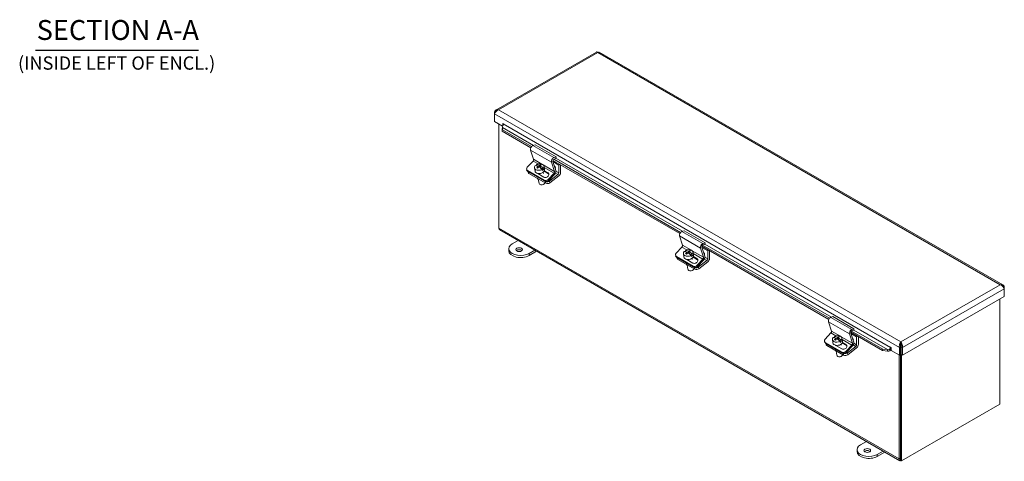
# Model space of a CAD drawing. Units: inches. Extents: x 2.4 to 82.1, y 1.6 to 51.4.
# Drawn here: x 50.9 to 80.5, y 10.2 to 23.5 of the extents above; entities that cross this region are included whole.
import ezdxf

# ---------------------------------------------------------------- set-up
doc = ezdxf.new("R2010")
doc.units = ezdxf.units.IN
doc.header["$LTSCALE"] = 5
doc.header["$MEASUREMENT"] = 0
for name, color, linetype, lineweight in [('Symbol (ANSI)', 7, 'Continuous', 5), ('Visible (ANSI)', 7, 'Continuous', 5), ('Visible Narrow (ANSI)', 7, 'Continuous', 5)]:
    doc.layers.add(name, color=color, linetype=linetype, lineweight=lineweight)
doc.styles.add('Text Style168', font='tahoma.ttf')
doc.styles.add('Text Style40', font='tahoma.ttf')

msp = doc.modelspace()

# ---------------------------------------------------------------- linework, layer by layer
at = {"layer": 'Symbol (ANSI)', "lineweight": 30}
msp.add_line((51.37855, 22.55424), (56.2758, 22.55424), dxfattribs=at)
at = {"layer": 'Visible (ANSI)'}
for p, q in [((68.25732, 22.50073), (65.22966, 20.75271)), ((80.48736, 15.48558), (68.33676, 22.50073)), ((65.20414, 20.67495), (65.18465, 20.6862)), ((65.18465, 20.6862), (65.18465, 20.635)), ((65.18465, 20.40449), (65.18465, 20.635)), ((65.42472, 20.26588), (65.18465, 20.40449)), ((65.31934, 17.19908), (65.31934, 20.32673)), ((65.42726, 20.21306), (65.42285, 20.18161)), ((65.42394, 20.11369), (65.42285, 20.18161)), ((65.43043, 20.15994), (65.42394, 20.11369)), ((65.42934, 20.22786), (65.42726, 20.21306)), ((65.42934, 20.22786), (65.43043, 20.15994)), ((65.43043, 20.15994), (66.30572, 19.65458)), ((65.43719, 20.28236), (65.43719, 20.34134)), ((65.42394, 20.11369), (66.28222, 19.61816)), ((66.4103, 19.70532), (66.34698, 19.68431)), ((66.4103, 19.70532), (67.04165, 19.34082)), ((66.27322, 19.54714), (66.36652, 19.26945)), ((66.97068, 19.27067), (70.78828, 17.06658)), ((66.97833, 19.3198), (67.04165, 19.34082)), ((67.03377, 19.29348), (66.98072, 19.27588)), ((67.04165, 19.34082), (67.03377, 19.29348)), ((66.34869, 19.21398), (66.17434, 19.02787)), ((66.39188, 19.01178), (66.40832, 18.91359)), ((66.45868, 19.07595), (66.45311, 19.10921)), ((66.45996, 19.07522), (66.45868, 19.07595)), ((66.49975, 19.05918), (66.50538, 19.02552)), ((66.52036, 19.04034), (66.50103, 19.0515)), ((66.54691, 19.02943), (66.53705, 19.08832)), ((66.5679, 19.0403), (66.55052, 19.02672)), ((66.5623, 19.07374), (66.57298, 19.00996)), ((66.66203, 18.95855), (66.57298, 19.00996)), ((66.5823, 19.11201), (66.58634, 19.08789)), ((66.65646, 18.9918), (66.66203, 18.95855)), ((66.68039, 19.0601), (66.69684, 18.9619)), ((66.99786, 18.90494), (66.90457, 19.18263)), ((66.94384, 19.20729), (67.03561, 18.93415)), ((66.94536, 19.23529), (70.76477, 17.03016)), ((66.94671, 19.19876), (67.12296, 19.097)), ((67.12296, 19.097), (67.15393, 19.11487)), ((67.12296, 18.86024), (67.12296, 19.097)), ((67.176, 19.10213), (67.176, 18.8703)), ((66.15657, 18.95366), (66.17137, 18.92194)), ((66.17936, 18.92938), (66.68444, 18.63777)), ((66.19416, 18.89766), (66.69924, 18.60605)), ((66.20091, 18.87297), (66.19705, 18.89599)), ((66.22679, 18.83916), (66.73187, 18.54755)), ((66.6757, 18.73229), (66.49438, 18.83698)), ((66.62473, 18.92941), (66.61916, 18.96267)), ((66.65344, 18.87607), (66.65915, 18.84195)), ((66.81417, 18.83259), (66.68393, 18.90778)), ((66.69304, 18.9257), (66.79937, 18.86431)), ((66.80569, 18.66336), (66.98004, 18.84947)), ((66.99995, 18.82321), (66.82049, 18.63164)), ((66.84797, 18.61465), (67.09667, 18.80887)), ((67.12341, 18.76757), (66.85718, 18.55966)), ((66.50709, 18.6688), (66.52811, 18.5433)), ((66.59471, 18.49742), (66.5866, 18.49862)), ((66.65621, 18.50772), (66.66348, 18.5115)), ((77.39123, 10.18884), (65.34415, 17.14423)), ((70.75578, 16.95913), (70.84907, 16.68145)), ((70.89285, 17.11732), (70.82953, 17.0963)), ((70.89285, 17.11732), (71.5242, 16.75281)), ((65.7239, 16.72187), (65.8998, 16.82342)), ((70.83124, 16.62598), (70.65689, 16.43986)), ((71.42639, 16.61929), (71.51816, 16.34615)), ((71.42791, 16.64729), (75.24732, 14.44215)), ((71.42926, 16.61076), (71.60552, 16.50899)), ((71.45323, 16.68267), (75.27083, 14.47858)), ((71.46088, 16.7318), (71.5242, 16.75281)), ((71.51632, 16.70548), (71.46327, 16.68787)), ((71.5242, 16.75281), (71.51632, 16.70548)), ((65.6193, 16.51541), (65.6193, 16.57606)), ((66.40488, 16.53182), (66.22898, 16.43026)), ((66.22898, 16.36961), (66.45741, 16.50149)), ((70.63912, 16.36566), (70.65392, 16.33394)), ((70.66191, 16.34137), (71.16699, 16.04977)), ((70.67671, 16.30966), (71.18179, 16.01805)), ((70.68346, 16.28496), (70.6796, 16.30799)), ((70.87443, 16.42378), (70.89088, 16.32558)), ((70.94123, 16.48795), (70.93566, 16.52121)), ((70.94251, 16.48722), (70.94123, 16.48795)), ((70.9823, 16.47118), (70.98794, 16.43751)), ((71.00292, 16.45234), (70.98358, 16.4635)), ((71.02946, 16.44143), (71.0196, 16.50031)), ((71.05046, 16.45229), (71.03307, 16.43872)), ((71.04486, 16.48573), (71.05554, 16.42196)), ((71.14459, 16.37055), (71.05554, 16.42196)), ((71.06485, 16.52401), (71.06889, 16.49989)), ((71.10728, 16.34141), (71.10171, 16.37467)), ((71.13902, 16.4038), (71.14459, 16.37055)), ((71.16294, 16.4721), (71.17939, 16.3739)), ((71.29672, 16.24459), (71.16648, 16.31978)), ((71.17559, 16.33769), (71.28192, 16.2763)), ((71.48042, 16.31694), (71.38712, 16.59463)), ((71.60552, 16.50899), (71.63648, 16.52687)), ((71.60552, 16.27224), (71.60552, 16.50899)), ((71.65855, 16.51413), (71.65855, 16.2823)), ((70.70934, 16.25116), (71.21442, 15.95955)), ((71.15825, 16.14429), (70.97693, 16.24897)), ((70.98964, 16.0808), (71.01066, 15.9553)), ((71.13599, 16.28807), (71.1417, 16.25395)), ((71.28824, 16.07536), (71.46259, 16.26147)), ((71.4825, 16.23521), (71.30304, 16.04364)), ((71.33052, 16.02665), (71.57922, 16.22087)), ((71.60596, 16.17957), (71.33973, 15.97166)), ((71.07726, 15.90941), (71.06915, 15.91062)), ((71.13876, 15.91971), (71.14603, 15.9235)), ((80.51288, 15.40782), (80.53237, 15.41907)), ((80.53237, 15.36787), (80.53237, 15.41907)), ((80.53237, 15.13736), (77.46432, 13.36602)), ((80.53237, 15.36787), (80.53237, 15.13736)), ((80.39687, 11.8955), (80.39687, 15.05913)), ((75.37541, 14.52932), (75.31208, 14.5083)), ((75.37541, 14.52932), (76.00675, 14.16481)), ((75.23833, 14.37113), (75.33162, 14.09344)), ((75.31379, 14.03797), (75.13945, 13.85186)), ((75.42379, 13.89995), (75.41822, 13.9332)), ((75.5474, 13.93601), (75.55144, 13.91189)), ((75.96297, 13.72894), (75.86967, 14.00662)), ((75.90894, 14.03129), (76.00071, 13.75815)), ((75.91047, 14.05929), (76.87072, 13.50488)), ((75.91181, 14.02275), (76.08807, 13.92099)), ((75.93578, 14.09466), (76.87721, 13.55113)), ((75.94343, 14.14379), (76.00675, 14.16481)), ((75.99888, 14.11748), (75.94582, 14.09987)), ((76.00675, 14.16481), (75.99888, 14.11748)), ((76.08807, 13.92099), (76.11903, 13.93887)), ((75.12167, 13.77765), (75.13647, 13.74594)), ((75.14447, 13.75337), (75.64954, 13.46177)), ((75.15927, 13.72165), (75.66434, 13.43005)), ((75.16601, 13.69696), (75.16216, 13.71999)), ((75.1919, 13.66315), (75.69697, 13.37155)), ((75.35698, 13.83578), (75.37343, 13.73758)), ((75.42506, 13.89921), (75.42379, 13.89995)), ((75.6408, 13.55628), (75.45948, 13.66097)), ((75.46485, 13.88318), (75.47049, 13.84951)), ((75.48547, 13.86434), (75.46614, 13.8755)), ((75.51202, 13.85343), (75.50215, 13.91231)), ((75.53301, 13.86429), (75.51562, 13.85071)), ((75.52741, 13.89773), (75.53809, 13.83396)), ((75.62714, 13.78254), (75.53809, 13.83396)), ((75.58983, 13.75341), (75.58426, 13.78667)), ((75.61854, 13.70006), (75.62426, 13.66594)), ((75.62157, 13.8158), (75.62714, 13.78254)), ((75.6455, 13.88409), (75.66194, 13.7859)), ((75.77927, 13.65658), (75.64903, 13.73178)), ((75.65814, 13.74969), (75.76447, 13.6883)), ((75.77079, 13.48735), (75.94514, 13.67347)), ((75.96505, 13.64721), (75.78559, 13.45564)), ((75.81307, 13.43864), (76.06177, 13.63287)), ((76.08807, 13.68423), (76.08807, 13.92099)), ((76.1411, 13.92613), (76.1411, 13.6943)), ((77.43258, 13.64017), (77.41011, 13.6272)), ((77.41998, 13.72344), (77.41998, 13.7666)), ((75.4722, 13.4928), (75.49321, 13.3673)), ((75.62132, 13.33171), (75.62859, 13.33549)), ((76.08851, 13.59157), (75.82228, 13.38365)), ((76.87072, 13.50488), (76.87721, 13.55113)), ((77.01332, 13.48985), (76.87072, 13.50488)), ((76.87721, 13.55113), (77.01981, 13.5361)), ((77.01332, 13.48985), (77.01773, 13.5213)), ((77.01773, 13.5213), (77.01981, 13.5361)), ((77.07682, 13.53489), (77.09012, 13.50224)), ((77.1231, 13.59448), (77.1231, 13.51182)), ((77.37564, 13.36602), (77.1231, 13.51182)), ((77.36642, 13.37134), (77.36642, 10.2437)), ((77.41302, 13.61811), (77.37564, 13.59653)), ((77.37564, 13.59653), (77.37564, 13.36602)), ((77.41302, 13.3876), (77.37564, 13.36602)), ((77.40379, 13.38227), (77.40379, 10.26527)), ((77.40379, 13.38227), (77.40379, 10.2106)), ((77.42694, 13.61019), (77.41296, 13.61826)), ((77.41302, 13.61811), (77.41302, 13.3876)), ((77.42694, 13.61811), (77.42694, 13.3876)), ((77.42694, 13.61811), (77.46432, 13.59653)), ((77.42694, 13.3876), (77.46432, 13.36602)), ((77.44117, 13.37939), (77.44117, 10.18902)), ((77.46432, 13.36602), (77.46432, 13.59653)), ((75.55981, 13.32141), (75.5517, 13.32262)), ((77.44117, 10.18902), (80.39687, 11.8955)), ((76.20424, 10.67104), (76.38014, 10.7726)), ((76.09963, 10.46459), (76.09963, 10.52524)), ((76.88521, 10.48099), (76.70931, 10.37944)), ((76.70931, 10.31878), (76.93774, 10.45067)), ((77.44117, 10.18902), (77.40379, 10.2106))]:
    msp.add_line(p, q, dxfattribs=at)
for centre, major_axis, ratio, start_param, end_param in [((65.40562, 20.30489), (0.03348, 0.05799), 0.57735027, 4.29088176, 5.49778714), ((65.44508, 20.33679), (-0.00558, 0.00967), 0.57735027, 3.92699082, 7.06858347), ((66.33375, 19.60479), (-0.045, -0.07794), 0.57735027, 3.71755131, 5.81194641), ((66.33626, 19.24062), (-0.0225, -0.03897), 0.57735027, 1.18682389, 2.67035376), ((66.96509, 19.24028), (0.045, 0.07794), 0.57735027, 0.57595865, 2.67035376), ((66.9741, 19.23612), (-0.0225, -0.03897), 0.57735027, 3.71755131, 5.81194641), ((66.23748, 18.99142), (-0.08091, -0.03776), 0.75704245, 5.19957089, 6.77036722), ((66.53614, 19.03594), (-0.14426, -0.02416), 0.66883484, 5.57806785, 8.35132), ((66.54495, 18.85735), (-0.16369, 0.2096), 0.4683232, 5.49170467, 5.99576696), ((66.53614, 19.03594), (0.14426, 0.02416), 0.66883484, 5.57806785, 8.35132), ((66.58226, 18.88648), (-0.16369, 0.2096), 0.4683232, 5.49170467, 5.99576696), ((66.55098, 18.8792), (0.13334, 0.23096), 0.57735027, 1.06053892, 1.30131766), ((66.50143, 18.82336), (-0.15506, 0.19856), 0.4683232, 5.35356659, 5.49544719), ((66.54171, 19.00268), (0.14426, 0.02416), 0.66883484, 2.06813469, 2.07194374), ((66.57623, 18.86462), (-0.13334, -0.23096), 0.57735027, 4.20213157, 4.44291032), ((66.54495, 18.85735), (-0.16369, 0.2096), 0.4683232, 4.85324682, 5.35730911), ((66.55098, 18.8792), (0.13334, 0.23096), 0.57735027, 0.61854451, 0.85932326), ((66.57623, 18.86462), (-0.13334, -0.23096), 0.57735027, 3.76013717, 4.00091591), ((66.58226, 18.88648), (0.16369, -0.2096), 0.4683232, 1.71165417, 2.21571646), ((66.62578, 18.92047), (0.15506, -0.19856), 0.4683232, 2.21197394, 2.35385454), ((66.9967, 19.0241), (0.01964, -0.03402), 0.57735027, 0.02058488, 2.44737199), ((66.25228, 18.9597), (-0.08091, -0.03776), 0.75704245, 0, 0.48718191), ((66.28897, 18.88771), (-0.08806, -0.01475), 0.66883484, 0, 0.68150862), ((66.55258, 18.93774), (0.14426, 0.02416), 0.66883484, 3.14159265, 6.28318531), ((66.58583, 18.73922), (-0.12117, -0.02029), 0.66883484, 0.28850041, 1.07451682), ((66.55621, 18.90298), (-0.08609, -0.04017), 0.75704245, 0.31328081, 0.48718191), ((66.54171, 19.00268), (-0.14426, -0.02416), 0.66883484, 2.06813469, 2.4364752), ((66.73753, 18.7983), (0.08609, 0.04017), 0.75704245, 3.62877456, 6.77036722), ((66.75234, 18.76658), (0.08609, 0.04017), 0.75704245, 0.24580916, 0.48718191), ((66.9676, 18.87612), (0.0225, 0.03897), 0.57735027, 4.32841654, 5.81194641), ((66.97508, 18.8765), (-0.045, -0.07794), 0.57735027, 1.18682389, 2.67035376), ((67.09114, 18.84187), (0.0225, 0.03897), 0.57735027, 4.10152374, 5.49778714), ((67.11236, 18.83356), (-0.045, -0.07794), 0.57735027, 0.95993109, 2.35619449), ((66.61617, 18.55805), (0.08806, 0.01475), 0.66883484, 3.14159265, 6.12361564), ((66.61836, 18.54496), (0.07045, 0.0118), 0.66883484, 4.26063726, 5.1641407), ((66.74255, 18.69981), (-0.08091, -0.03776), 0.75704245, 0.48718191, 2.05797824), ((66.75735, 18.66809), (0.08091, 0.03776), 0.75704245, 3.62877456, 5.19957089), ((66.79404, 18.59611), (0.08806, 0.01475), 0.66883484, 3.82310127, 5.3938976), ((66.78483, 18.6511), (-0.08806, -0.01475), 0.66883484, 0.88531645, 2.25230494), ((65.40406, 17.248), (-0.05991, -0.10377), 0.57735027, 5.49778714, 6.28318531), ((70.8163, 17.01679), (-0.045, -0.07794), 0.57735027, 3.71755131, 5.81194641), ((65.97644, 16.57606), (-0.35714, 0), 0.57735027, 5.49778714, 8.6393798), ((70.81881, 16.65262), (-0.0225, -0.03897), 0.57735027, 1.18682389, 2.67035376), ((71.44765, 16.65228), (0.045, 0.07794), 0.57735027, 0.57595865, 2.67035376), ((71.45665, 16.64811), (-0.0225, -0.03897), 0.57735027, 3.71755131, 5.81194641), ((65.97644, 16.51541), (-0.35714, 0), 0.57735027, 0, 2.35619449), ((65.92909, 16.48807), (-0.10045, 0), 0.57735027, 3.69189475, 5.73288321), ((70.72003, 16.40341), (-0.08091, -0.03776), 0.75704245, 5.19957089, 6.77036722), ((70.73483, 16.37169), (-0.08091, -0.03776), 0.75704245, 0, 0.48718191), ((71.01869, 16.44794), (-0.14426, -0.02416), 0.66883484, 5.57806785, 8.35132), ((71.03513, 16.34974), (0.14426, 0.02416), 0.66883484, 3.14159265, 6.28318531), ((71.0275, 16.26934), (-0.16369, 0.2096), 0.4683232, 5.49170467, 5.99576696), ((71.01869, 16.44794), (0.14426, 0.02416), 0.66883484, 5.57806785, 8.35132), ((71.06481, 16.29848), (-0.16369, 0.2096), 0.4683232, 5.49170467, 5.99576696), ((71.03353, 16.2912), (0.13334, 0.23096), 0.57735027, 1.06053892, 1.30131766), ((70.98398, 16.23535), (-0.15506, 0.19856), 0.4683232, 5.35356659, 5.49544719), ((71.02426, 16.41468), (0.14426, 0.02416), 0.66883484, 2.06813469, 2.07194374), ((71.05878, 16.27662), (-0.13334, -0.23096), 0.57735027, 4.20213157, 4.44291032), ((71.0275, 16.26934), (-0.16369, 0.2096), 0.4683232, 4.85324682, 5.35730911), ((71.03353, 16.2912), (0.13334, 0.23096), 0.57735027, 0.61854451, 0.85932326), ((71.05878, 16.27662), (-0.13334, -0.23096), 0.57735027, 3.76013717, 4.00091591), ((71.06481, 16.29848), (0.16369, -0.2096), 0.4683232, 1.71165417, 2.21571646), ((71.10833, 16.33247), (0.15506, -0.19856), 0.4683232, 2.21197394, 2.35385454), ((71.02426, 16.41468), (-0.14426, -0.02416), 0.66883484, 2.06813469, 2.4364752), ((71.45015, 16.28811), (0.0225, 0.03897), 0.57735027, 4.32841654, 5.81194641), ((71.47925, 16.43609), (0.01964, -0.03402), 0.57735027, 0.02058488, 2.44737199), ((71.45763, 16.2885), (-0.045, -0.07794), 0.57735027, 1.18682389, 2.67035376), ((70.77152, 16.29971), (-0.08806, -0.01475), 0.66883484, 0, 0.68150862), ((71.06838, 16.15121), (-0.12117, -0.02029), 0.66883484, 0.28850041, 1.07451682), ((71.03876, 16.31498), (-0.08609, -0.04017), 0.75704245, 0.31328081, 0.48718191), ((71.22009, 16.2103), (0.08609, 0.04017), 0.75704245, 3.62877456, 6.77036722), ((71.22511, 16.11181), (-0.08091, -0.03776), 0.75704245, 0.48718191, 2.05797824), ((71.23991, 16.08009), (0.08091, 0.03776), 0.75704245, 3.62877456, 5.19957089), ((71.26739, 16.0631), (-0.08806, -0.01475), 0.66883484, 0.88531645, 2.25230494), ((71.23489, 16.17858), (0.08609, 0.04017), 0.75704245, 0.24580916, 0.48718191), ((71.5737, 16.25386), (0.0225, 0.03897), 0.57735027, 4.10152374, 5.49778714), ((71.59491, 16.24556), (-0.045, -0.07794), 0.57735027, 0.95993109, 2.35619449), ((71.09872, 15.97005), (0.08806, 0.01475), 0.66883484, 3.14159265, 6.12361564), ((71.10091, 15.95695), (0.07045, 0.0118), 0.66883484, 4.26063726, 5.1641407), ((71.2766, 16.00811), (0.08806, 0.01475), 0.66883484, 3.82310127, 5.3938976), ((75.29885, 14.42878), (-0.045, -0.07794), 0.57735027, 3.71755131, 5.81194641), ((75.30136, 14.06462), (-0.0225, -0.03897), 0.57735027, 1.18682389, 2.67035376), ((75.50124, 13.85993), (0.14426, 0.02416), 0.66883484, 5.57806785, 8.35132), ((75.54736, 13.71047), (-0.16369, 0.2096), 0.4683232, 5.49170467, 5.99576696), ((75.51608, 13.7032), (0.13334, 0.23096), 0.57735027, 0.61854451, 0.85932326), ((75.59088, 13.74446), (0.15506, -0.19856), 0.4683232, 2.21197394, 2.35385454), ((75.9302, 14.06428), (0.045, 0.07794), 0.57735027, 0.57595865, 2.67035376), ((75.93921, 14.06011), (-0.0225, -0.03897), 0.57735027, 3.71755131, 5.81194641), ((75.20258, 13.81541), (-0.08091, -0.03776), 0.75704245, 5.19957089, 6.77036722), ((75.21738, 13.78369), (-0.08091, -0.03776), 0.75704245, 0, 0.48718191), ((75.25407, 13.71171), (-0.08806, -0.01475), 0.66883484, 0, 0.68150862), ((75.50124, 13.85993), (-0.14426, -0.02416), 0.66883484, 5.57806785, 8.35132), ((75.51768, 13.76174), (0.14426, 0.02416), 0.66883484, 3.14159265, 6.28318531), ((75.51006, 13.68134), (-0.16369, 0.2096), 0.4683232, 5.49170467, 5.99576696), ((75.51608, 13.7032), (0.13334, 0.23096), 0.57735027, 1.06053892, 1.30131766), ((75.46653, 13.64735), (-0.15506, 0.19856), 0.4683232, 5.35356659, 5.49544719), ((75.50681, 13.82668), (0.14426, 0.02416), 0.66883484, 2.06813469, 2.07194374), ((75.54134, 13.68862), (-0.13334, -0.23096), 0.57735027, 4.20213157, 4.44291032), ((75.52132, 13.72698), (-0.08609, -0.04017), 0.75704245, 0.31328081, 0.48718191), ((75.51006, 13.68134), (-0.16369, 0.2096), 0.4683232, 4.85324682, 5.35730911), ((75.54134, 13.68862), (-0.13334, -0.23096), 0.57735027, 3.76013717, 4.00091591), ((75.54736, 13.71047), (0.16369, -0.2096), 0.4683232, 1.71165417, 2.21571646), ((75.50681, 13.82668), (-0.14426, -0.02416), 0.66883484, 2.06813469, 2.4364752), ((75.70264, 13.62229), (0.08609, 0.04017), 0.75704245, 3.62877456, 6.77036722), ((75.71744, 13.59057), (0.08609, 0.04017), 0.75704245, 0.24580916, 0.48718191), ((75.93271, 13.70011), (0.0225, 0.03897), 0.57735027, 4.32841654, 5.81194641), ((75.9618, 13.84809), (0.01964, -0.03402), 0.57735027, 0.02058488, 2.44737199), ((75.94019, 13.70049), (-0.045, -0.07794), 0.57735027, 1.18682389, 2.67035376), ((76.05625, 13.66586), (0.0225, 0.03897), 0.57735027, 4.10152374, 5.49778714), ((76.07746, 13.65756), (-0.045, -0.07794), 0.57735027, 0.95993109, 2.35619449), ((75.55093, 13.56321), (-0.12117, -0.02029), 0.66883484, 0.28850041, 1.07451682), ((75.58127, 13.38205), (0.08806, 0.01475), 0.66883484, 3.14159265, 6.12361564), ((75.70766, 13.5238), (-0.08091, -0.03776), 0.75704245, 0.48718191, 2.05797824), ((75.72246, 13.49209), (0.08091, 0.03776), 0.75704245, 3.62877456, 5.19957089), ((75.75915, 13.4201), (0.08806, 0.01475), 0.66883484, 3.82310127, 5.3938976), ((75.74994, 13.47509), (-0.08806, -0.01475), 0.66883484, 0.88531645, 2.25230494), ((77.05997, 13.57625), (0.03348, 0.05799), 0.57735027, 4.29088176, 5.49778714), ((77.05997, 13.57625), (0.05991, 0.10377), 0.57735027, 4.29088176, 4.76776027), ((77.11521, 13.59903), (-0.00558, 0.00967), 0.57735027, 3.92699082, 7.06858347), ((75.58346, 13.36895), (0.07045, 0.0118), 0.66883484, 4.26063726, 5.1641407), ((76.45677, 10.52524), (-0.35714, 0), 0.57735027, 5.49778714, 8.6393798), ((76.45677, 10.46459), (-0.35714, 0), 0.57735027, 0, 2.35619449), ((76.40942, 10.43725), (-0.10045, 0), 0.57735027, 3.69189475, 5.73288321), ((77.45114, 10.29261), (-0.05991, -0.10377), 0.57735027, 5.49778714, 6.94258883)]:
    msp.add_ellipse(centre, major_axis=major_axis, ratio=ratio, start_param=start_param, end_param=end_param, dxfattribs=at)
for centre in [(65.92909, 16.54873), (76.40942, 10.4979)]:
    msp.add_ellipse(centre, major_axis=(0.10045, 0), ratio=0.57735027, dxfattribs=at)
for points, knots in [([(68.25739, 22.50065), (68.25951, 22.50194), (68.26199, 22.5026), (68.26479, 22.50258), (68.27362, 22.5025), (68.28531, 22.49581), (68.29704, 22.48314)], [0.785398163, 0.785398163, 0.785398163, 0.785398163, 0.974601427, 0.974601427, 0.974601427, 1.570796327, 1.570796327, 1.570796327, 1.570796327]), ([(65.30977, 20.75844), (65.27389, 20.76951), (65.23841, 20.76375), (65.2146, 20.74155), (65.20003, 20.72797), (65.18976, 20.70859), (65.18465, 20.6862)], [0, 0, 0, 0, 0.97460143, 0.97460143, 0.97460143, 1.57079633, 1.57079633, 1.57079633, 1.57079633]), ([(65.18465, 20.635), (65.19301, 20.66196), (65.21573, 20.69677), (65.24686, 20.72294), (65.26591, 20.73895), (65.28782, 20.75166), (65.30977, 20.75844)], [0, 0, 0, 0, 0.97460143, 0.97460143, 0.97460143, 1.57079633, 1.57079633, 1.57079633, 1.57079633]), ([(65.42563, 20.20143), (65.42673, 20.20932), (65.42737, 20.21821), (65.42701, 20.23478), (65.4263, 20.24249), (65.42494, 20.25009)], [0, 0, 0, 0, 0.102614601, 0.102614601, 0.185335306, 0.185335306, 0.185335306, 0.185335306]), ([(80.53237, 15.41907), (80.52401, 15.45568), (80.50128, 15.48352), (80.47016, 15.49304), (80.45111, 15.49887), (80.4292, 15.49808), (80.40725, 15.4913)], [0, 0, 0, 0, 0.97460143, 0.97460143, 0.97460143, 1.57079633, 1.57079633, 1.57079633, 1.57079633]), ([(80.40725, 15.4913), (80.44313, 15.48023), (80.47861, 15.45279), (80.50242, 15.42239), (80.51698, 15.4038), (80.52726, 15.38436), (80.53237, 15.36787)], [0, 0, 0, 0, 0.97460143, 0.97460143, 0.97460143, 1.57079633, 1.57079633, 1.57079633, 1.57079633]), ([(77.41998, 13.7666), (77.40081, 13.74589), (77.38203, 13.7088), (77.37493, 13.66876), (77.37058, 13.64426), (77.37053, 13.61893), (77.37564, 13.59653)], [0, 0, 0, 0, 0.97460143, 0.97460143, 0.97460143, 1.57079633, 1.57079633, 1.57079633, 1.57079633]), ([(77.41998, 13.72344), (77.41185, 13.70759), (77.40417, 13.67935), (77.40619, 13.65081), (77.40699, 13.63958), (77.40921, 13.62839), (77.41302, 13.61811)], [0, 0, 0, 0, 1.12719708, 1.12719708, 1.12719708, 1.57079633, 1.57079633, 1.57079633, 1.57079633]), ([(77.46432, 13.59653), (77.47267, 13.63314), (77.46665, 13.67759), (77.45222, 13.71341), (77.4434, 13.73532), (77.43171, 13.75393), (77.41998, 13.7666)], [0, 0, 0, 0, 0.97460143, 0.97460143, 0.97460143, 1.57079633, 1.57079633, 1.57079633, 1.57079633]), ([(77.41998, 13.72344), (77.42811, 13.70759), (77.43579, 13.67935), (77.43377, 13.65081), (77.43297, 13.63958), (77.43075, 13.62839), (77.42694, 13.61811)], [0, 0, 0, 0, 1.12719708, 1.12719708, 1.12719708, 1.57079633, 1.57079633, 1.57079633, 1.57079633])]:
    msp.add_open_spline(points, degree=3, knots=knots, dxfattribs=at)
for points in [[(68.29704, 22.48314), (68.31249, 22.49983), (68.32768, 22.5056), (68.33672, 22.50063)], [(65.42248, 20.26353), (65.42518, 20.2493), (65.42706, 20.23713), (65.42934, 20.22786)], [(77.43341, 13.64671), (77.42928, 13.64654), (77.42515, 13.64644), (77.42101, 13.64643)], [(77.09012, 13.50224), (77.06527, 13.49393), (77.03894, 13.4893), (77.01332, 13.48985)], [(77.01981, 13.5361), (77.03882, 13.53308), (77.05823, 13.53295), (77.07682, 13.53489)]]:
    msp.add_open_spline(points, degree=3, dxfattribs=at)
at = {"layer": 'Visible Narrow (ANSI)'}
for p, q in [((68.29704, 22.48314), (65.30977, 20.75844)), ((80.40725, 15.4913), (68.29704, 22.48314)), ((65.30977, 20.75844), (77.41998, 13.7666)), ((77.37564, 13.59653), (65.18465, 20.635)), ((66.36211, 19.68933), (65.42934, 20.22786)), ((65.43719, 20.34134), (65.44508, 20.3459)), ((65.45297, 20.33223), (77.10732, 13.60359)), ((66.34698, 19.68431), (66.97833, 19.3198)), ((66.27322, 19.54714), (66.90457, 19.18263)), ((66.36652, 19.26945), (66.61537, 19.12578)), ((70.84466, 17.10132), (67.035, 19.30083)), ((66.34869, 19.21398), (66.49825, 19.12763)), ((66.65654, 19.10201), (66.99786, 18.90494)), ((66.68737, 19.01844), (66.98004, 18.84947)), ((66.19416, 18.89766), (66.17936, 18.92938)), ((66.22679, 18.83916), (66.21944, 18.88307)), ((66.79937, 18.86431), (66.81417, 18.83259)), ((67.02118, 18.85246), (67.09667, 18.80887)), ((67.03862, 18.90894), (67.12296, 18.86024)), ((66.68444, 18.63777), (66.69924, 18.60605)), ((66.72351, 18.59747), (66.73187, 18.54755)), ((66.82049, 18.63164), (66.80569, 18.66336)), ((66.85718, 18.55966), (66.84797, 18.61465)), ((65.31934, 17.19908), (77.36642, 10.2437)), ((70.75578, 16.95913), (71.38712, 16.59463)), ((70.82953, 17.0963), (71.46088, 16.7318)), ((70.83124, 16.62598), (70.9808, 16.53963)), ((70.84907, 16.68145), (71.09792, 16.53777)), ((75.32721, 14.51332), (71.51755, 16.71283)), ((66.22898, 16.36961), (66.22898, 16.43026)), ((70.67671, 16.30966), (70.66191, 16.34137)), ((71.13909, 16.514), (71.48042, 16.31694)), ((71.16992, 16.43044), (71.46259, 16.26147)), ((71.52117, 16.32093), (71.60552, 16.27224)), ((70.70934, 16.25116), (70.70199, 16.29506)), ((71.16699, 16.04977), (71.18179, 16.01805)), ((71.20606, 16.00947), (71.21442, 15.95955)), ((71.28192, 16.2763), (71.29672, 16.24459)), ((71.30304, 16.04364), (71.28824, 16.07536)), ((71.33973, 15.97166), (71.33052, 16.02665)), ((71.50373, 16.26445), (71.57922, 16.22087)), ((77.41998, 13.7666), (80.40725, 15.4913)), ((80.53237, 15.36787), (77.46432, 13.59653)), ((75.23833, 14.37113), (75.86967, 14.00662)), ((75.31208, 14.5083), (75.94343, 14.14379)), ((75.31379, 14.03797), (75.46335, 13.95163)), ((75.33162, 14.09344), (75.58047, 13.94977)), ((77.01981, 13.5361), (76.0001, 14.12483)), ((75.15927, 13.72165), (75.14447, 13.75337)), ((75.1919, 13.66315), (75.18454, 13.70706)), ((75.62164, 13.926), (75.96297, 13.72894)), ((75.65247, 13.84244), (75.94514, 13.67347)), ((75.76447, 13.6883), (75.77927, 13.65658)), ((75.98629, 13.67645), (76.06177, 13.63287)), ((76.00372, 13.73293), (76.08807, 13.68423)), ((75.64954, 13.46177), (75.66434, 13.43005)), ((75.68861, 13.42146), (75.69697, 13.37155)), ((75.78559, 13.45564), (75.77079, 13.48735)), ((75.82228, 13.38365), (75.81307, 13.43864)), ((77.10732, 13.60359), (77.11521, 13.60815)), ((76.70931, 10.31878), (76.70931, 10.37944)), ((77.36642, 10.2437), (77.40379, 10.26527))]:
    msp.add_line(p, q, dxfattribs=at)
for centre, major_axis, start_param, end_param in [((67.00932, 19.03139), (-0.01143, 0.01979), 5.94487013, 6.40361743), ((67.00932, 19.03139), (0.01143, -0.01979), 5.4891174, 6.62150048), ((66.99771, 19.02468), (0.01964, -0.03402), 6.25242935, 6.2574695), ((71.49187, 16.44338), (-0.01143, 0.01979), 5.94487013, 6.40361743), ((71.49187, 16.44338), (0.01143, -0.01979), 5.4891174, 6.62150048), ((71.48026, 16.43668), (0.01964, -0.03402), 6.25242935, 6.2574695), ((75.97443, 13.85538), (-0.01143, 0.01979), 5.94487013, 6.40361743), ((75.97443, 13.85538), (0.01143, -0.01979), 5.4891174, 6.62150048), ((75.96281, 13.84867), (0.01964, -0.03402), 6.25242935, 6.2574695), ((77.41998, 13.79803), (-0.2374, 0), 1.51122937, 1.63036329)]:
    msp.add_ellipse(centre, major_axis=major_axis, ratio=0.57735027, start_param=start_param, end_param=end_param, dxfattribs=at)

# ---------------------------------------------------------------- texts
at = {"layer": 'Symbol (ANSI)', "attachment_point": 7}
for s, insert, char_height, style in [('SECTION A-A', (51.40927, 22.6766), 0.6, 'Text Style168'), ('(INSIDE LEFT OF ENCL.)', (50.84804, 21.84294), 0.4, 'Text Style40')]:
    msp.add_mtext(s, dxfattribs=dict(at, insert=insert, char_height=char_height, style=style))

doc.saveas('drawing.dxf')
